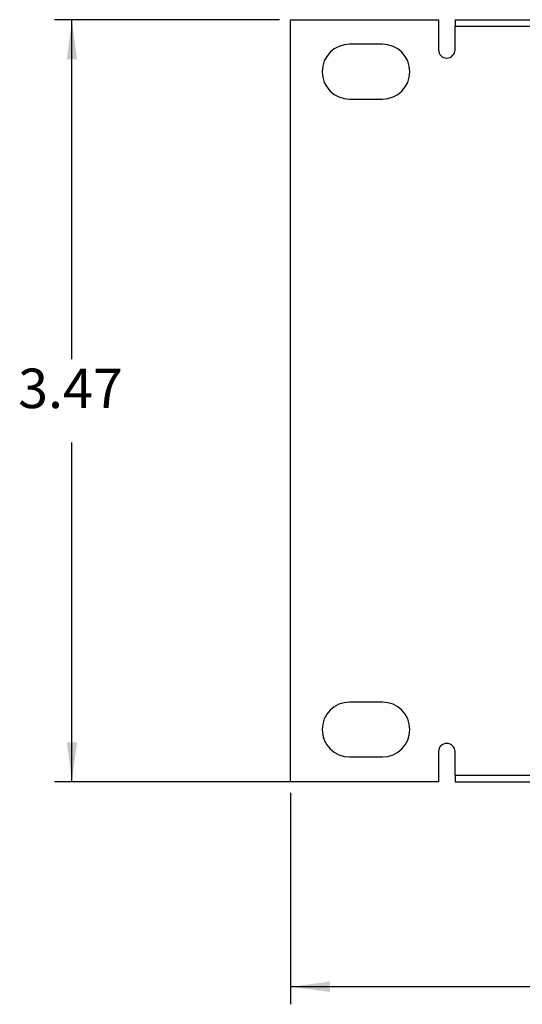
# Model space of a CAD drawing. Units: inches. Extents: x -27.9 to 26.8, y -5 to 14.
# Drawn here: x -27.8 to -25.6, y -2.3 to 2.2 of the extents above; entities that cross this region are included whole.
import ezdxf

# ---------------------------------------------------------------- set-up
doc = ezdxf.new("R2010")
doc.units = ezdxf.units.IN
doc.header["$MEASUREMENT"] = 0
doc.layers.add('1', color=7, linetype='Continuous')
doc.styles.add('CONVERTER_11', font='txt.shx', dxfattribs={"width": 0.9})
doc.dimstyles.new('ME10_DIM_11', dxfattribs={"dimtxt": 0.18, "dimasz": 0.18, "dimexe": 0.079921, "dimexo": 0.05, "dimgap": 0.1, "dimtad": 0, "dimtih": 1, "dimtoh": 1, "dimzin": 4, "dimdsep": 46, "dimtxsty": 'CONVERTER_11', "dimsah": 1, "dimcen": 0.09, "dimclrd": 2, "dimclre": 2, "dimclrt": 7, "dimadec": 0, "dimazin": 0, "dimtfac": 1, "dimtdec": 4, "dimtmove": 0, "dimatfit": 3, "dimfxl": 0, "dimtolj": 1, "dimtzin": 0, "dimarcsym": 0})
doc.dimstyles.new('ME10_DIM_12', dxfattribs={"dimtxt": 0.18, "dimasz": 0.18, "dimexe": 0.079921, "dimexo": 0.05, "dimgap": 0.1, "dimtad": 0, "dimtih": 1, "dimtoh": 1, "dimzin": 4, "dimdsep": 46, "dimtxsty": 'CONVERTER_11', "dimsah": 1, "dimcen": 0.09, "dimclrd": 2, "dimclre": 2, "dimclrt": 7, "dimadec": 0, "dimazin": 0, "dimtfac": 1, "dimtdec": 4, "dimtmove": 0, "dimatfit": 3, "dimfxl": 0, "dimtolj": 1, "dimtzin": 0, "dimarcsym": 0})

# ---------------------------------------------------------------- blocks, each defined once
blk = doc.blocks.new('58195-01_panel__264', base_point=(-26.6099, -1.2576))
at = {"color": 7, "linetype": 'Continuous'}
for p, q in [((-26.6099, -1.2576), (-26.6099, 2.2174)), ((-26.6099, 2.2174), (-25.9349, 2.2174)), ((-25.9349, 2.2174), (-25.9349, 2.0799)), ((-25.8599, 2.2174), (-8.3599, 2.2174)), ((-25.8599, 2.2174), (-25.8599, 2.1874)), ((-25.8599, 2.0799), (-25.8599, 2.1874)), ((-26.1909, 2.1054), (-26.3409, 2.1054)), ((-26.3409, 1.8554), (-26.1909, 1.8554)), ((-26.1909, -0.8946), (-26.3409, -0.8946)), ((-25.9349, -1.1201), (-25.9349, -1.2576)), ((-25.8599, -1.2276), (-25.8599, -1.1201)), ((-26.3409, -1.1446), (-26.1909, -1.1446)), ((-25.8599, -1.2276), (-25.8599, -1.2576)), ((-25.9349, -1.2576), (-26.6099, -1.2576)), ((-25.8599, -1.2576), (-8.3599, -1.2576))]:
    blk.add_line(p, q, dxfattribs=at)
at = {"color": 124, "linetype": 'Continuous'}
for p, q in [((-25.8599, 2.1874), (-8.3599, 2.1874)), ((-25.8599, -1.2276), (-8.3599, -1.2276))]:
    blk.add_line(p, q, dxfattribs=at)
at = {"color": 7, "linetype": 'Continuous'}
for centre, radius, start, end in [((-26.3409, 1.9804), 0.125, 90, -90), ((-26.1909, 1.9804), 0.125, -90, 90), ((-25.8974, 2.0799), 0.0375, 180, 0), ((-26.3409, -1.0196), 0.125, 90, -90), ((-26.1909, -1.0196), 0.125, -90, 90), ((-25.8974, -1.1201), 0.0375, 0, 180)]:
    blk.add_arc(centre, radius, start, end, dxfattribs=at)
blk = doc.blocks.new('58195-01__265', base_point=(-26.6099, -1.2576))
blk.add_blockref('58195-01_panel__264', (-26.6099, -1.2576))
blk = doc.blocks.new('5G596-C48__268', base_point=(-26.6099, -1.2576))
blk.add_blockref('58195-01__265', (-26.6099, -1.2576))
blk = doc.blocks.new('*D447')
at = {"layer": '1', "color": 2, "linetype": 'Continuous'}
for p, q in [((-26.6599, 2.2174), (-27.6865, 2.2174)), ((-27.6066, 0.6699), (-27.6066, 2.2174)), ((-27.6066, -1.2576), (-27.6066, 0.2899)), ((-25.9849, -1.2576), (-27.6865, -1.2576))]:
    blk.add_line(p, q, dxfattribs=at)
at = {"layer": '1', "color": 2}
for points in [[(-27.5829, 2.0374), (-27.6303, 2.0374), (-27.6066, 2.2174)], [(-27.6303, -1.0776), (-27.5829, -1.0776), (-27.6066, -1.2576)]]:
    blk.add_solid(points, dxfattribs=at)
at = {"layer": '1', "color": 7, "insert": (-27.8519, 0.3899), "char_height": 0.18, "attachment_point": 7, "rotation": 0.0001, "line_spacing_factor": 0.60024, "style": 'CONVERTER_11'}
blk.add_mtext('3.47', dxfattribs=at)
blk = doc.blocks.new('*D448')
at = {"layer": '1', "color": 2, "linetype": 'Continuous'}
for p, q in [((-26.6099, -1.3076), (-26.6099, -2.2725)), ((-7.6099, -1.3076), (-7.6099, -2.2725)), ((-17.5092, -2.1926), (-26.6099, -2.1926)), ((-7.6099, -2.1926), (-16.7107, -2.1926))]:
    blk.add_line(p, q, dxfattribs=at)
at = {"layer": '1', "color": 2}
for points in [[(-26.4299, -2.1689), (-26.4299, -2.2163), (-26.6099, -2.1926)], [(-7.7899, -2.2163), (-7.7899, -2.1689), (-7.6099, -2.1926)]]:
    blk.add_solid(points, dxfattribs=at)
at = {"layer": '1', "color": 7, "insert": (-17.4092, -2.2826), "char_height": 0.18, "attachment_point": 7, "rotation": 0.0001, "line_spacing_factor": 0.60024, "style": 'CONVERTER_11'}
blk.add_mtext('19.00', dxfattribs=at)
blk = doc.blocks.new('3', base_point=(-17.1099, 0.4799))
blk.add_blockref('5G596-C48__268', (-26.6099, -1.2576))
at = {"layer": '1'}
dim = blk.add_linear_dim(base=(-27.6066035, -1.2575787), p1=(-26.6099101, 2.2174212), p2=(-25.93491, -1.2575787), angle=90, dimstyle='ME10_DIM_11', dxfattribs=at)
dim.commit()
dim.dimension.update_dxf_attribs({"geometry": '*D447', "text_midpoint": (-27.6066035, 0.4799213), "text_rotation": 0.0001389})
dim = blk.add_linear_dim(base=(-7.6099, -2.1926), p1=(-26.6099, -1.2576), p2=(-7.6099, -1.2576), dimstyle='ME10_DIM_12', dxfattribs=at)
dim.commit()
dim.dimension.update_dxf_attribs({"geometry": '*D448', "text_midpoint": (-17.1099, -2.1926), "text_rotation": 0.0001})

msp = doc.modelspace()

# ---------------------------------------------------------------- block references
msp.add_blockref('3', (-17.1099, 0.4799))

doc.saveas('drawing.dxf')
